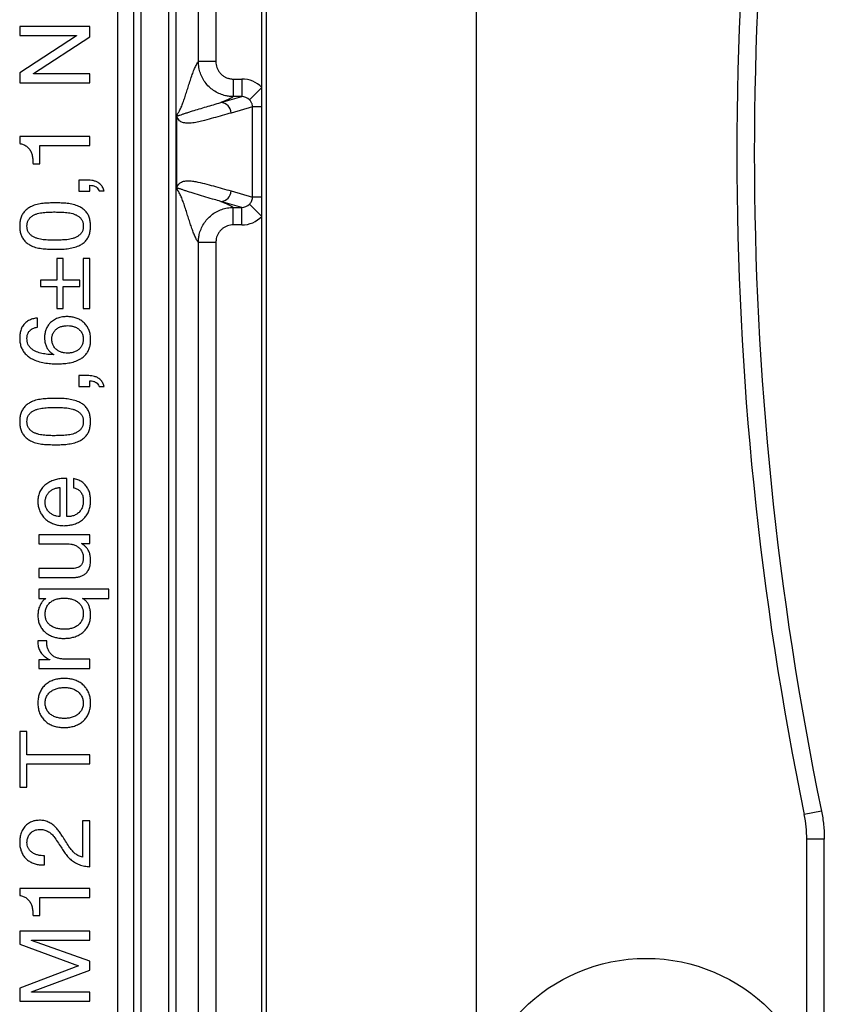
# Model space of a CAD drawing. Units: millimetres. Extents: x 17 to 411, y 7 to 290.
# Drawn here: x 228 to 251, y 65 to 93 of the extents above; entities that cross this region are included whole.
import ezdxf

# ---------------------------------------------------------------- set-up
doc = ezdxf.new("R2010")
doc.units = ezdxf.units.MM
doc.linetypes.add('SLD-Solid', pattern=[0])

msp = doc.modelspace()

# ---------------------------------------------------------------- linework, layer by layer
at = {"color": 7, "linetype": 'SLD-Solid', "lineweight": 25}
for p, q in [((234.662, 90.705), (234.662, 135.816)), ((234.795, 48.485), (234.795, 129.173)), ((230.539, 55.508), (230.539, 122.224)), ((230.998, 55.586), (230.998, 122.147)), ((231.198, 122.147), (231.198, 55.586)), ((232.005, 55.586), (232.005, 122.147)), ((232.205, 122.147), (232.205, 55.586)), ((232.845, 91.447), (232.845, 122.147)), ((233.344, 122.147), (233.344, 91.447)), ((240.794, 62.065), (240.794, 115.594)), ((229.739, 92.451), (227.739, 92.451)), ((227.739, 92.451), (227.739, 92.191)), ((229.739, 92.152), (229.739, 92.451)), ((227.739, 92.191), (229.361, 92.191)), ((229.361, 92.185), (227.739, 91.131)), ((228.134, 91.106), (229.739, 92.152)), ((229.361, 92.191), (229.361, 92.185)), ((233.344, 91.447), (232.845, 91.447)), ((227.739, 91.131), (227.739, 90.84)), ((228.134, 91.1), (228.134, 91.106)), ((229.739, 91.1), (228.134, 91.1)), ((229.739, 90.84), (229.739, 91.1)), ((233.843, 90.949), (233.843, 90.449)), ((233.843, 90.949), (234.083, 90.949)), ((234.083, 90.949), (234.083, 90.449)), ((227.739, 90.84), (229.739, 90.84)), ((234.662, 90.705), (234.305, 90.359)), ((234.662, 90.154), (234.662, 90.705)), ((233.483, 90.279), (234.083, 90.449)), ((234.083, 90.449), (233.843, 90.449)), ((234.396, 90.154), (233.781, 89.979)), ((234.396, 87.579), (234.396, 90.154)), ((234.662, 90.154), (234.396, 90.154)), ((234.662, 87.579), (234.662, 90.154)), ((232.233, 87.824), (232.233, 89.908)), ((227.739, 89.308), (227.739, 89.109)), ((229.739, 89.308), (227.739, 89.308)), ((229.739, 89.048), (229.739, 89.308)), ((228.311, 88.532), (228.311, 89.048)), ((228.311, 89.048), (229.739, 89.048)), ((228.12, 88.532), (228.311, 88.532)), ((229.711, 88.061), (229.428, 88.061)), ((229.428, 88.061), (229.428, 87.75)), ((229.739, 87.75), (229.739, 87.915)), ((229.428, 87.75), (229.739, 87.75)), ((230.011, 87.753), (230.152, 87.753)), ((233.781, 87.754), (234.396, 87.579)), ((234.662, 87.579), (234.396, 87.579)), ((234.662, 87.028), (234.662, 87.579)), ((234.083, 87.283), (233.483, 87.454)), ((233.843, 87.283), (234.083, 87.283)), ((233.843, 86.783), (233.843, 87.283)), ((234.083, 86.783), (234.083, 87.283)), ((234.662, 87.028), (234.305, 87.373)), ((234.662, 41.916), (234.662, 87.028)), ((234.083, 86.783), (233.843, 86.783)), ((232.845, 55.586), (232.845, 86.285)), ((233.344, 86.285), (232.845, 86.285)), ((233.344, 86.285), (233.344, 55.586)), ((228.986, 85.827), (228.804, 85.827)), ((228.804, 85.827), (228.804, 85.204)), ((228.986, 85.204), (228.986, 85.827)), ((229.739, 85.827), (229.557, 85.827)), ((229.557, 85.827), (229.557, 84.399)), ((229.739, 84.399), (229.739, 85.827)), ((228.804, 85.204), (228.337, 85.204)), ((228.337, 85.204), (228.337, 85.022)), ((228.337, 85.022), (228.804, 85.022)), ((228.804, 85.022), (228.804, 84.399)), ((229.454, 85.204), (228.986, 85.204)), ((228.986, 84.399), (228.986, 85.022)), ((228.986, 85.022), (229.454, 85.022)), ((229.454, 85.022), (229.454, 85.204)), ((228.804, 84.399), (228.986, 84.399)), ((229.557, 84.399), (229.739, 84.399)), ((228.248, 83.863), (228.248, 84.123)), ((228.712, 83.08), (228.706, 83.074)), ((229.711, 82.477), (229.428, 82.477)), ((229.428, 82.477), (229.428, 82.165)), ((229.428, 82.165), (229.739, 82.165)), ((229.739, 82.165), (229.739, 82.331)), ((230.011, 82.168), (230.152, 82.168)), ((229.09, 78.451), (229.09, 79.542)), ((229.275, 79.536), (229.275, 79.276)), ((228.882, 79.282), (228.882, 78.451)), ((228.285, 77.931), (228.285, 77.671)), ((229.739, 77.931), (228.285, 77.931)), ((229.739, 77.686), (229.739, 77.931)), ((228.285, 77.671), (229.103, 77.671)), ((229.502, 77.68), (229.502, 77.686)), ((229.502, 77.686), (229.739, 77.686)), ((229.266, 76.97), (228.285, 76.97)), ((228.285, 76.97), (228.285, 76.71)), ((228.285, 76.71), (229.236, 76.71)), ((228.285, 76.373), (228.285, 76.113)), ((230.285, 76.373), (228.285, 76.373)), ((230.285, 76.113), (230.285, 76.373)), ((228.285, 76.113), (228.484, 76.113)), ((228.484, 76.113), (228.484, 76.107)), ((229.537, 76.107), (229.537, 76.113)), ((229.537, 76.113), (230.285, 76.113)), ((228.511, 74.898), (228.259, 74.898)), ((228.597, 74.359), (228.285, 74.359)), ((228.285, 74.359), (228.285, 74.113)), ((228.597, 74.364), (228.597, 74.359)), ((229.739, 74.373), (229.096, 74.373)), ((229.739, 74.113), (229.739, 74.373)), ((228.285, 74.113), (229.739, 74.113)), ((227.947, 72.313), (227.739, 72.313)), ((227.739, 72.313), (227.739, 70.718)), ((227.947, 71.645), (227.947, 72.313)), ((229.739, 71.645), (227.947, 71.645)), ((229.739, 71.386), (229.739, 71.645)), ((227.947, 70.718), (227.947, 71.386)), ((227.947, 71.386), (229.739, 71.386)), ((227.739, 70.718), (227.947, 70.718)), ((250.648, 70.04), (250.158, 69.939)), ((229.739, 69.756), (229.531, 69.756)), ((229.531, 69.756), (229.531, 68.724)), ((229.739, 68.447), (229.739, 69.756)), ((250.23, 62.809), (250.23, 69.232)), ((250.73, 62.809), (250.73, 69.232)), ((228.447, 68.503), (228.447, 68.762)), ((227.739, 67.827), (227.739, 67.629)), ((229.739, 67.827), (227.739, 67.827)), ((229.739, 67.568), (229.739, 67.827)), ((228.311, 67.051), (228.311, 67.568)), ((228.311, 67.568), (229.739, 67.568)), ((228.12, 67.051), (228.311, 67.051)), ((229.739, 66.607), (227.739, 66.607)), ((227.739, 66.607), (227.739, 66.235)), ((229.739, 66.347), (229.739, 66.607)), ((227.739, 66.235), (229.42, 65.618)), ((228.075, 66.342), (228.075, 66.347)), ((228.075, 66.347), (229.739, 66.347)), ((229.739, 65.749), (228.075, 66.342)), ((229.42, 65.618), (227.739, 64.978)), ((229.739, 65.49), (229.739, 65.749)), ((228.075, 64.872), (229.739, 65.49)), ((227.739, 64.978), (227.739, 64.607)), ((228.075, 64.866), (228.075, 64.872)), ((229.739, 64.866), (228.075, 64.866)), ((229.739, 64.607), (229.739, 64.866)), ((227.739, 64.607), (229.739, 64.607))]:
    msp.add_line(p, q, dxfattribs=at)
at = {"color": 8, "linetype": 'SLD-Solid', "lineweight": 25}
msp.add_line((250.73, 69.232), (250.23, 69.232), dxfattribs=at)
at = {"color": 7, "linetype": 'SLD-Solid', "lineweight": 25}
msp.add_circle((245.639, 60.829), 5, dxfattribs=at)
for centre, radius, start, end in [((341.739, 88.829), 93.509, 168.3454, 191.6546), ((341.739, 88.829), 93.009, 168.34551, 191.65471), ((233.48, 89.978), 0.3, 0.0887, 89.5175), ((233.48, 87.754), 0.3, 270.4825, 359.9113)]:
    msp.add_arc(centre, radius, start, end, dxfattribs=at)
for centre, major_axis, ratio, start_param, end_param in [((234.08, 90.149), (-0.776, -0.221), 0.99195, 3.630443, 4.433165), ((234.08, 90.149), (0.299, 0.085), 0.966132, 0.488851, 1.291572), ((234.08, 87.584), (0.299, -0.085), 0.966132, 4.991613, 5.794334), ((234.08, 87.584), (0.776, -0.221), 0.99195, 4.991613, 5.794334)]:
    msp.add_ellipse(centre, major_axis=major_axis, ratio=ratio, start_param=start_param, end_param=end_param, dxfattribs=at)
for points, knots in [([(232.234, 89.938), (232.25, 89.958), (232.283, 89.997), (232.331, 90.092), (232.38, 90.207), (232.429, 90.341), (232.478, 90.486), (232.527, 90.639), (232.577, 90.798), (232.63, 90.96), (232.683, 91.116), (232.737, 91.254), (232.791, 91.371), (232.827, 91.422), (232.845, 91.447)], [0, 0, 0, 0, 0.079883, 0.1598, 0.239767, 0.319785, 0.399849, 0.479941, 0.560041, 0.648137, 0.736191, 0.824186, 0.912118, 1, 1, 1, 1]), ([(233.843, 90.449), (233.843, 90.449), (233.806, 90.449), (233.732, 90.454), (233.605, 90.475), (233.462, 90.52), (233.313, 90.596), (233.177, 90.698), (233.061, 90.82), (232.966, 90.961), (232.897, 91.114), (232.855, 91.278), (232.845, 91.39), (232.845, 91.447), (232.845, 91.447)], [0, 0, 0, 0, 0.000038, 0.070107, 0.141039, 0.246798, 0.355615, 0.461433, 0.570316, 0.676222, 0.785199, 0.891048, 0.999962, 1, 1, 1, 1]), ([(233.344, 91.447), (233.346, 91.419), (233.349, 91.363), (233.37, 91.281), (233.405, 91.205), (233.452, 91.134), (233.51, 91.073), (233.577, 91.023), (233.652, 90.985), (233.741, 90.955), (233.806, 90.951), (233.843, 90.949)], [0, 0, 0, 0, 0.1074452, 0.2148895, 0.3223399, 0.4297899, 0.5371393, 0.6444888, 0.7517951, 0.8591021, 1, 1, 1, 1]), ([(233.843, 90.449), (233.82, 90.433), (233.776, 90.402), (233.684, 90.357), (233.586, 90.316), (233.517, 90.291), (233.483, 90.279)], [0, 0, 0, 0, 0.279802, 0.559739, 0.779814, 1, 1, 1, 1]), ([(234.396, 90.154), (234.396, 90.158), (234.396, 90.183), (234.39, 90.218), (234.37, 90.273), (234.344, 90.317), (234.314, 90.35), (234.305, 90.359)], [0, 0, 0, 0, 0.0525885, 0.3152298, 0.434916, 0.8355194, 1, 1, 1, 1]), ([(232.234, 89.938), (232.234, 89.938), (232.234, 89.938), (232.234, 89.937), (232.234, 89.936), (232.234, 89.935), (232.234, 89.932), (232.236, 89.926), (232.242, 89.916), (232.258, 89.91), (232.284, 89.911), (232.327, 89.923), (232.388, 89.944), (232.473, 89.973), (232.57, 90.005), (232.701, 90.047), (232.869, 90.097), (233.14, 90.177), (233.347, 90.238), (233.483, 90.279), (233.483, 90.279)], [0, 0, 0, 0, 0.0000047, 0.0000648, 0.0001245, 0.0002335, 0.0005399, 0.0018513, 0.0070506, 0.0278014, 0.0692746, 0.1107615, 0.1937008, 0.2766536, 0.3596385, 0.4426309, 0.5819666, 0.7213077, 0.9999953, 1, 1, 1, 1]), ([(233.781, 89.979), (233.696, 89.955), (233.444, 89.884), (233.135, 89.799), (232.854, 89.727), (232.686, 89.693), (232.552, 89.685), (232.454, 89.693), (232.398, 89.709), (232.348, 89.728), (232.306, 89.755), (232.275, 89.794), (232.253, 89.832), (232.244, 89.857), (232.237, 89.881), (232.234, 89.9), (232.233, 89.907), (232.233, 89.908)], [0, 0, 0, 0, 0.162974, 0.488922, 0.59759, 0.706256, 0.814909, 0.855661, 0.896411, 0.923656, 0.950897, 0.978084, 0.985473, 0.992847, 0.997647, 0.999547, 1, 1, 1, 1]), ([(232.233, 89.908), (232.233, 89.914), (232.233, 89.923), (232.233, 89.932), (232.233, 89.936), (232.234, 89.937), (232.234, 89.938)], [0, 0, 0, 0, 0.51018, 0.778469, 0.897094, 1, 1, 1, 1]), ([(227.739, 89.109), (227.774, 89.102), (227.844, 89.086), (227.939, 89.033), (228.016, 88.958), (228.07, 88.862), (228.102, 88.756), (228.117, 88.644), (228.119, 88.569), (228.12, 88.532)], [0, 0, 0, 0, 0.140029, 0.279867, 0.419746, 0.559642, 0.706297, 0.853138, 1, 1, 1, 1]), ([(230.152, 87.753), (230.14, 87.787), (230.116, 87.856), (230.051, 87.945), (229.967, 88.004), (229.881, 88.039), (229.797, 88.058), (229.74, 88.06), (229.711, 88.061)], [0, 0, 0, 0, 0.186654, 0.373022, 0.559397, 0.706208, 0.85312, 1, 1, 1, 1]), ([(232.233, 87.824), (232.233, 87.826), (232.234, 87.833), (232.237, 87.851), (232.244, 87.876), (232.253, 87.9), (232.271, 87.933), (232.296, 87.963), (232.338, 87.997), (232.39, 88.023), (232.454, 88.039), (232.538, 88.047), (232.643, 88.042), (232.812, 88.014), (233.107, 87.943), (233.444, 87.848), (233.696, 87.777), (233.781, 87.754)], [0, 0, 0, 0, 0.0004534, 0.0023531, 0.0071528, 0.0145006, 0.0219143, 0.0422546, 0.0626103, 0.1035751, 0.1443183, 0.1850791, 0.266559, 0.3480424, 0.5110689, 0.837023, 1, 1, 1, 1]), ([(229.739, 87.915), (229.771, 87.914), (229.834, 87.91), (229.917, 87.876), (229.981, 87.821), (230.001, 87.776), (230.011, 87.753)], [0, 0, 0, 0, 0.279916, 0.559973, 0.780007, 1, 1, 1, 1]), ([(232.234, 87.794), (232.234, 87.795), (232.233, 87.797), (232.233, 87.802), (232.233, 87.812), (232.233, 87.82), (232.233, 87.824)], [0, 0, 0, 0, 0.102819, 0.278189, 0.640443, 1, 1, 1, 1]), ([(233.483, 87.454), (233.483, 87.454), (233.467, 87.458), (233.39, 87.482), (233.229, 87.529), (232.997, 87.597), (232.753, 87.67), (232.569, 87.727), (232.443, 87.769), (232.362, 87.798), (232.309, 87.816), (232.276, 87.822), (232.262, 87.822), (232.252, 87.82), (232.246, 87.818), (232.242, 87.815), (232.239, 87.812), (232.237, 87.809), (232.236, 87.807), (232.235, 87.805), (232.235, 87.803), (232.234, 87.802), (232.234, 87.8), (232.234, 87.799), (232.234, 87.798), (232.234, 87.797), (232.234, 87.796), (232.234, 87.795), (232.234, 87.795), (232.234, 87.794), (232.234, 87.794)], [0, 0, 0, 0, 0.0000047, 0.0318107, 0.1590345, 0.328677, 0.4983185, 0.6679507, 0.7508505, 0.8337498, 0.9166979, 0.9442838, 0.9626941, 0.9749867, 0.9831998, 0.9886917, 0.9923678, 0.9948318, 0.9964864, 0.9976003, 0.9983528, 0.9988637, 0.9992131, 0.9994546, 0.9996863, 0.9998105, 0.999897, 0.9999593, 0.9999953, 1, 1, 1, 1]), ([(232.845, 86.285), (232.828, 86.308), (232.796, 86.354), (232.747, 86.456), (232.698, 86.577), (232.649, 86.715), (232.6, 86.863), (232.551, 87.017), (232.501, 87.176), (232.449, 87.335), (232.395, 87.487), (232.341, 87.62), (232.287, 87.729), (232.251, 87.773), (232.234, 87.794)], [0, 0, 0, 0, 0.079891, 0.159822, 0.239805, 0.319838, 0.399913, 0.480009, 0.560108, 0.648195, 0.736234, 0.824211, 0.912127, 1, 1, 1, 1]), ([(234.305, 87.373), (234.311, 87.38), (234.329, 87.399), (234.354, 87.434), (234.378, 87.48), (234.394, 87.529), (234.396, 87.564), (234.396, 87.579)], [0, 0, 0, 0, 0.113322, 0.337333, 0.561882, 0.818698, 1, 1, 1, 1]), ([(228.753, 87.412), (228.696, 87.411), (228.58, 87.409), (228.407, 87.399), (228.235, 87.373), (228.088, 87.322), (227.97, 87.255), (227.884, 87.178), (227.811, 87.087), (227.766, 86.979), (227.743, 86.865), (227.74, 86.788), (227.739, 86.749)], [0, 0, 0, 0, 0.125098, 0.250197, 0.375202, 0.500161, 0.583485, 0.66682, 0.750113, 0.833317, 0.916638, 1, 1, 1, 1]), ([(229.765, 86.749), (229.764, 86.788), (229.761, 86.865), (229.737, 86.979), (229.691, 87.085), (229.624, 87.18), (229.536, 87.256), (229.418, 87.322), (229.27, 87.369), (229.1, 87.4), (228.927, 87.41), (228.811, 87.411), (228.753, 87.412)], [0, 0, 0, 0, 0.083353, 0.166674, 0.249982, 0.333235, 0.416535, 0.499825, 0.624783, 0.749825, 0.874908, 1, 1, 1, 1]), ([(232.845, 86.285), (232.845, 86.285), (232.845, 86.322), (232.849, 86.396), (232.87, 86.524), (232.916, 86.666), (232.993, 86.817), (233.094, 86.951), (233.216, 87.068), (233.357, 87.162), (233.511, 87.231), (233.674, 87.273), (233.786, 87.283), (233.843, 87.283), (233.843, 87.283)], [0, 0, 0, 0, 0.0000383, 0.0705409, 0.1410435, 0.248331, 0.3556184, 0.4629684, 0.5703184, 0.6777593, 0.7852002, 0.8925808, 0.9999617, 1, 1, 1, 1]), ([(233.483, 87.454), (233.526, 87.438), (233.613, 87.406), (233.714, 87.362), (233.792, 87.321), (233.826, 87.296), (233.843, 87.283)], [0, 0, 0, 0, 0.280217, 0.560252, 0.780164, 1, 1, 1, 1]), ([(227.947, 86.749), (227.948, 86.778), (227.951, 86.834), (227.98, 86.914), (228.03, 86.983), (228.094, 87.039), (228.168, 87.08), (228.276, 87.114), (228.414, 87.14), (228.582, 87.152), (228.695, 87.152), (228.751, 87.152)], [0, 0, 0, 0, 0.083309, 0.166516, 0.249792, 0.333072, 0.416375, 0.499719, 0.666454, 0.83319, 1, 1, 1, 1]), ([(228.751, 87.152), (228.807, 87.151), (228.92, 87.149), (229.089, 87.142), (229.228, 87.115), (229.334, 87.078), (229.409, 87.036), (229.475, 86.984), (229.526, 86.915), (229.554, 86.834), (229.556, 86.778), (229.557, 86.749)], [0, 0, 0, 0, 0.166826, 0.33362, 0.500322, 0.583713, 0.667066, 0.750433, 0.833531, 0.916694, 1, 1, 1, 1]), ([(227.739, 86.749), (227.74, 86.711), (227.743, 86.634), (227.766, 86.52), (227.811, 86.412), (227.883, 86.321), (227.97, 86.243), (228.088, 86.176), (228.235, 86.126), (228.407, 86.1), (228.58, 86.09), (228.696, 86.088), (228.753, 86.087)], [0, 0, 0, 0, 0.08336, 0.166685, 0.249895, 0.333185, 0.4165, 0.49985, 0.624809, 0.74981, 0.874905, 1, 1, 1, 1]), ([(228.751, 86.347), (228.695, 86.347), (228.582, 86.346), (228.414, 86.358), (228.275, 86.385), (228.168, 86.419), (228.094, 86.46), (228.03, 86.516), (227.98, 86.584), (227.951, 86.665), (227.948, 86.721), (227.947, 86.749)], [0, 0, 0, 0, 0.166811, 0.333573, 0.500326, 0.583643, 0.666941, 0.750211, 0.833468, 0.916689, 1, 1, 1, 1]), ([(229.557, 86.749), (229.556, 86.721), (229.554, 86.665), (229.526, 86.584), (229.475, 86.515), (229.408, 86.463), (229.335, 86.421), (229.228, 86.384), (229.089, 86.357), (228.92, 86.35), (228.807, 86.348), (228.751, 86.347)], [0, 0, 0, 0, 0.083306, 0.166469, 0.249567, 0.332926, 0.416296, 0.499684, 0.666383, 0.833173, 1, 1, 1, 1]), ([(228.753, 86.087), (228.811, 86.088), (228.927, 86.089), (229.1, 86.099), (229.27, 86.13), (229.418, 86.177), (229.536, 86.243), (229.624, 86.319), (229.691, 86.414), (229.737, 86.52), (229.761, 86.634), (229.764, 86.711), (229.765, 86.749)], [0, 0, 0, 0, 0.125098, 0.250177, 0.37522, 0.500181, 0.583479, 0.666751, 0.750011, 0.833319, 0.916644, 1, 1, 1, 1]), ([(233.843, 86.783), (233.815, 86.782), (233.759, 86.779), (233.677, 86.757), (233.6, 86.723), (233.53, 86.676), (233.469, 86.618), (233.418, 86.551), (233.38, 86.476), (233.351, 86.387), (233.347, 86.322), (233.344, 86.285)], [0, 0, 0, 0, 0.107445, 0.21489, 0.32234, 0.42979, 0.537139, 0.644489, 0.751795, 0.859102, 1, 1, 1, 1]), ([(228.248, 84.123), (228.208, 84.118), (228.129, 84.107), (228.016, 84.067), (227.915, 84.002), (227.832, 83.912), (227.775, 83.802), (227.744, 83.68), (227.741, 83.597), (227.739, 83.555)], [0, 0, 0, 0, 0.14013, 0.280154, 0.420038, 0.559941, 0.706516, 0.853215, 1, 1, 1, 1]), ([(229.096, 84.165), (229.05, 84.163), (228.958, 84.159), (228.823, 84.122), (228.699, 84.06), (228.598, 83.978), (228.527, 83.882), (228.481, 83.782), (228.454, 83.676), (228.452, 83.603), (228.45, 83.567)], [0, 0, 0, 0, 0.140043, 0.280043, 0.419988, 0.559871, 0.669878, 0.779894, 0.889919, 1, 1, 1, 1]), ([(229.765, 83.499), (229.764, 83.539), (229.762, 83.619), (229.738, 83.736), (229.69, 83.846), (229.624, 83.945), (229.537, 84.027), (229.437, 84.091), (229.328, 84.133), (229.213, 84.159), (229.135, 84.163), (229.096, 84.165)], [0, 0, 0, 0, 0.112067, 0.224103, 0.336076, 0.448059, 0.559999, 0.669977, 0.779952, 0.889994, 1, 1, 1, 1]), ([(227.947, 83.54), (227.949, 83.571), (227.952, 83.632), (227.988, 83.717), (228.044, 83.782), (228.11, 83.825), (228.177, 83.852), (228.224, 83.859), (228.248, 83.863)], [0, 0, 0, 0, 0.186681, 0.372993, 0.559345, 0.706189, 0.853101, 1, 1, 1, 1]), ([(228.658, 83.518), (228.66, 83.549), (228.663, 83.612), (228.697, 83.702), (228.753, 83.779), (228.828, 83.84), (228.917, 83.88), (229.014, 83.901), (229.08, 83.904), (229.113, 83.905)], [0, 0, 0, 0, 0.1400391, 0.2799144, 0.4198206, 0.5597104, 0.7063433, 0.8531588, 1, 1, 1, 1]), ([(229.113, 83.905), (229.144, 83.904), (229.206, 83.901), (229.296, 83.878), (229.38, 83.839), (229.457, 83.783), (229.515, 83.706), (229.552, 83.615), (229.555, 83.55), (229.557, 83.518)], [0, 0, 0, 0, 0.140148, 0.280256, 0.420291, 0.560323, 0.706845, 0.853363, 1, 1, 1, 1]), ([(227.739, 83.555), (227.741, 83.514), (227.744, 83.433), (227.77, 83.312), (227.822, 83.2), (227.897, 83.102), (227.987, 83.019), (228.109, 82.943), (228.261, 82.881), (228.441, 82.841), (228.623, 82.819), (228.746, 82.816), (228.807, 82.814)], [0, 0, 0, 0, 0.083337, 0.166626, 0.249851, 0.333195, 0.416513, 0.49986, 0.624826, 0.749857, 0.874934, 1, 1, 1, 1]), ([(228.706, 83.074), (228.651, 83.077), (228.54, 83.083), (228.375, 83.106), (228.242, 83.147), (228.142, 83.196), (228.075, 83.245), (228.016, 83.304), (227.973, 83.376), (227.951, 83.457), (227.948, 83.513), (227.947, 83.54)], [0, 0, 0, 0, 0.166757, 0.33347, 0.500069, 0.583408, 0.666754, 0.750067, 0.833338, 0.91664, 1, 1, 1, 1]), ([(228.45, 83.567), (228.452, 83.531), (228.454, 83.459), (228.48, 83.353), (228.521, 83.26), (228.578, 83.185), (228.64, 83.126), (228.688, 83.095), (228.712, 83.08)], [0, 0, 0, 0, 0.186711, 0.373332, 0.559897, 0.706525, 0.853281, 1, 1, 1, 1]), ([(229.111, 83.119), (229.079, 83.12), (229.016, 83.123), (228.923, 83.145), (228.835, 83.184), (228.759, 83.245), (228.7, 83.324), (228.663, 83.418), (228.66, 83.484), (228.658, 83.518)], [0, 0, 0, 0, 0.1401601, 0.2802655, 0.4203264, 0.560247, 0.7068116, 0.8533327, 1, 1, 1, 1]), ([(228.807, 82.814), (228.863, 82.816), (228.974, 82.819), (229.141, 82.836), (229.305, 82.872), (229.444, 82.931), (229.552, 83.003), (229.632, 83.083), (229.698, 83.173), (229.74, 83.278), (229.762, 83.388), (229.764, 83.462), (229.765, 83.499)], [0, 0, 0, 0, 0.12507, 0.250139, 0.375119, 0.500055, 0.583414, 0.66674, 0.750045, 0.833318, 0.916638, 1, 1, 1, 1]), ([(229.557, 83.518), (229.556, 83.486), (229.552, 83.423), (229.52, 83.334), (229.466, 83.256), (229.393, 83.193), (229.305, 83.15), (229.209, 83.124), (229.143, 83.121), (229.111, 83.119)], [0, 0, 0, 0, 0.140006, 0.279917, 0.419856, 0.559781, 0.706459, 0.853222, 1, 1, 1, 1]), ([(230.152, 82.168), (230.14, 82.203), (230.116, 82.271), (230.051, 82.361), (229.967, 82.42), (229.881, 82.455), (229.797, 82.474), (229.74, 82.476), (229.711, 82.477)], [0, 0, 0, 0, 0.186654, 0.373022, 0.559397, 0.706208, 0.85312, 1, 1, 1, 1]), ([(229.739, 82.331), (229.771, 82.329), (229.834, 82.325), (229.917, 82.291), (229.981, 82.237), (230.001, 82.191), (230.011, 82.168)], [0, 0, 0, 0, 0.279916, 0.559973, 0.780007, 1, 1, 1, 1]), ([(228.753, 81.827), (228.696, 81.826), (228.58, 81.825), (228.407, 81.814), (228.235, 81.788), (228.088, 81.738), (227.97, 81.671), (227.884, 81.593), (227.811, 81.502), (227.766, 81.395), (227.743, 81.281), (227.74, 81.204), (227.739, 81.165)], [0, 0, 0, 0, 0.125098, 0.250197, 0.375202, 0.500161, 0.583485, 0.66682, 0.750113, 0.833317, 0.916638, 1, 1, 1, 1]), ([(229.765, 81.165), (229.764, 81.203), (229.761, 81.28), (229.737, 81.394), (229.691, 81.5), (229.624, 81.595), (229.536, 81.671), (229.418, 81.737), (229.27, 81.784), (229.1, 81.815), (228.927, 81.826), (228.811, 81.827), (228.753, 81.827)], [0, 0, 0, 0, 0.083353, 0.166674, 0.249982, 0.333235, 0.416535, 0.499825, 0.624783, 0.749825, 0.874908, 1, 1, 1, 1]), ([(227.947, 81.165), (227.948, 81.193), (227.951, 81.249), (227.98, 81.33), (228.03, 81.399), (228.094, 81.454), (228.168, 81.495), (228.276, 81.529), (228.414, 81.556), (228.582, 81.568), (228.695, 81.568), (228.751, 81.568)], [0, 0, 0, 0, 0.083309, 0.166516, 0.249792, 0.333072, 0.416375, 0.499719, 0.666454, 0.83319, 1, 1, 1, 1]), ([(228.751, 81.568), (228.807, 81.567), (228.92, 81.565), (229.089, 81.558), (229.228, 81.53), (229.334, 81.493), (229.409, 81.452), (229.475, 81.399), (229.526, 81.331), (229.554, 81.249), (229.556, 81.193), (229.557, 81.165)], [0, 0, 0, 0, 0.166826, 0.33362, 0.500322, 0.583713, 0.667066, 0.750433, 0.833531, 0.916694, 1, 1, 1, 1]), ([(227.739, 81.165), (227.74, 81.126), (227.743, 81.049), (227.766, 80.935), (227.811, 80.828), (227.883, 80.736), (227.97, 80.659), (228.088, 80.592), (228.235, 80.542), (228.407, 80.516), (228.58, 80.506), (228.696, 80.504), (228.753, 80.503)], [0, 0, 0, 0, 0.08336, 0.166685, 0.249895, 0.333185, 0.4165, 0.49985, 0.624809, 0.74981, 0.874905, 1, 1, 1, 1]), ([(228.751, 80.762), (228.695, 80.762), (228.582, 80.762), (228.414, 80.774), (228.275, 80.8), (228.168, 80.835), (228.094, 80.875), (228.03, 80.931), (227.98, 81), (227.951, 81.081), (227.948, 81.137), (227.947, 81.165)], [0, 0, 0, 0, 0.166811, 0.333573, 0.500326, 0.583643, 0.666941, 0.750211, 0.833468, 0.916689, 1, 1, 1, 1]), ([(229.557, 81.165), (229.556, 81.137), (229.554, 81.08), (229.526, 80.999), (229.475, 80.931), (229.408, 80.878), (229.335, 80.836), (229.228, 80.799), (229.089, 80.772), (228.92, 80.765), (228.807, 80.763), (228.751, 80.762)], [0, 0, 0, 0, 0.083306, 0.166469, 0.249567, 0.332926, 0.416296, 0.499684, 0.666383, 0.833173, 1, 1, 1, 1]), ([(228.753, 80.503), (228.811, 80.503), (228.927, 80.505), (229.1, 80.515), (229.27, 80.546), (229.418, 80.593), (229.536, 80.658), (229.624, 80.735), (229.691, 80.829), (229.737, 80.936), (229.761, 81.05), (229.764, 81.126), (229.765, 81.165)], [0, 0, 0, 0, 0.125098, 0.250177, 0.37522, 0.500181, 0.583479, 0.666751, 0.750011, 0.833319, 0.916644, 1, 1, 1, 1]), ([(229.09, 79.542), (229.045, 79.542), (228.955, 79.542), (228.822, 79.522), (228.691, 79.487), (228.568, 79.43), (228.458, 79.353), (228.368, 79.254), (228.299, 79.14), (228.264, 79.011), (228.261, 78.923), (228.259, 78.879)], [0, 0, 0, 0, 0.11206, 0.224142, 0.33618, 0.448213, 0.560203, 0.670216, 0.780114, 0.889999, 1, 1, 1, 1]), ([(229.765, 78.902), (229.764, 78.943), (229.761, 79.025), (229.734, 79.146), (229.685, 79.259), (229.612, 79.362), (229.516, 79.445), (229.4, 79.505), (229.317, 79.526), (229.275, 79.536)], [0, 0, 0, 0, 0.140115, 0.280152, 0.420136, 0.560087, 0.706643, 0.853268, 1, 1, 1, 1]), ([(228.466, 78.865), (228.468, 78.895), (228.472, 78.956), (228.503, 79.043), (228.55, 79.121), (228.616, 79.188), (228.697, 79.237), (228.787, 79.271), (228.85, 79.278), (228.882, 79.282)], [0, 0, 0, 0, 0.1400019, 0.2799653, 0.4199657, 0.559937, 0.7065658, 0.8532852, 1, 1, 1, 1]), ([(229.275, 79.276), (229.306, 79.268), (229.368, 79.251), (229.45, 79.198), (229.513, 79.117), (229.552, 79.014), (229.556, 78.939), (229.557, 78.901)], [0, 0, 0, 0, 0.186814, 0.373266, 0.559778, 0.779722, 1, 1, 1, 1]), ([(228.259, 78.879), (228.261, 78.836), (228.264, 78.751), (228.3, 78.628), (228.357, 78.513), (228.436, 78.412), (228.533, 78.329), (228.642, 78.266), (228.76, 78.221), (228.883, 78.195), (228.966, 78.192), (229.008, 78.191)], [0, 0, 0, 0, 0.112014, 0.223978, 0.335932, 0.447915, 0.559903, 0.669896, 0.779917, 0.88995, 1, 1, 1, 1]), ([(228.882, 78.451), (228.852, 78.454), (228.791, 78.461), (228.705, 78.491), (228.625, 78.536), (228.556, 78.599), (228.504, 78.678), (228.471, 78.769), (228.468, 78.833), (228.466, 78.865)], [0, 0, 0, 0, 0.1401044, 0.2801741, 0.4201887, 0.5601235, 0.7067423, 0.8533103, 1, 1, 1, 1]), ([(229.008, 78.191), (229.052, 78.194), (229.139, 78.199), (229.268, 78.225), (229.393, 78.268), (229.507, 78.333), (229.605, 78.421), (229.68, 78.528), (229.733, 78.646), (229.761, 78.773), (229.764, 78.859), (229.765, 78.902)], [0, 0, 0, 0, 0.112057, 0.22411, 0.336124, 0.448079, 0.560022, 0.669982, 0.779954, 0.889954, 1, 1, 1, 1]), ([(229.557, 78.901), (229.556, 78.867), (229.553, 78.798), (229.524, 78.698), (229.472, 78.608), (229.397, 78.533), (229.303, 78.481), (229.198, 78.453), (229.126, 78.451), (229.09, 78.451)], [0, 0, 0, 0, 0.140132, 0.280116, 0.420087, 0.559968, 0.706516, 0.853217, 1, 1, 1, 1]), ([(229.103, 77.671), (229.136, 77.67), (229.201, 77.668), (229.296, 77.645), (229.386, 77.604), (229.464, 77.541), (229.521, 77.456), (229.553, 77.358), (229.556, 77.29), (229.557, 77.255)], [0, 0, 0, 0, 0.1401458, 0.2802336, 0.4202325, 0.5601788, 0.7066779, 0.8532557, 1, 1, 1, 1]), ([(229.765, 77.209), (229.764, 77.245), (229.761, 77.315), (229.735, 77.419), (229.691, 77.508), (229.635, 77.58), (229.573, 77.637), (229.526, 77.666), (229.502, 77.68)], [0, 0, 0, 0, 0.186654, 0.373337, 0.559898, 0.706552, 0.853277, 1, 1, 1, 1]), ([(229.236, 76.71), (229.268, 76.711), (229.33, 76.713), (229.423, 76.726), (229.514, 76.751), (229.597, 76.796), (229.673, 76.867), (229.73, 76.967), (229.762, 77.086), (229.764, 77.168), (229.765, 77.209)], [0, 0, 0, 0, 0.112135, 0.224264, 0.336283, 0.44824, 0.560155, 0.706605, 0.853218, 1, 1, 1, 1]), ([(229.557, 77.255), (229.556, 77.227), (229.553, 77.169), (229.519, 77.088), (229.465, 77.028), (229.4, 76.991), (229.334, 76.973), (229.289, 76.971), (229.266, 76.97)], [0, 0, 0, 0, 0.186684, 0.372987, 0.559302, 0.706111, 0.853042, 1, 1, 1, 1]), ([(228.484, 76.107), (228.457, 76.088), (228.401, 76.048), (228.342, 75.964), (228.296, 75.866), (228.265, 75.756), (228.261, 75.676), (228.259, 75.636)], [0, 0, 0, 0, 0.186411, 0.373071, 0.559853, 0.779887, 1, 1, 1, 1]), ([(228.466, 75.665), (228.468, 75.702), (228.471, 75.778), (228.512, 75.885), (228.579, 75.976), (228.671, 76.047), (228.779, 76.092), (228.895, 76.117), (228.974, 76.12), (229.013, 76.122)], [0, 0, 0, 0, 0.140065, 0.279949, 0.419871, 0.559724, 0.70637, 0.853171, 1, 1, 1, 1]), ([(229.013, 76.122), (229.05, 76.12), (229.124, 76.117), (229.233, 76.095), (229.337, 76.055), (229.423, 75.997), (229.486, 75.926), (229.53, 75.85), (229.554, 75.765), (229.556, 75.707), (229.557, 75.678)], [0, 0, 0, 0, 0.14014, 0.280265, 0.420163, 0.560053, 0.670019, 0.779976, 0.889954, 1, 1, 1, 1]), ([(229.765, 75.642), (229.764, 75.676), (229.762, 75.744), (229.741, 75.844), (229.708, 75.934), (229.663, 76.009), (229.607, 76.068), (229.56, 76.094), (229.537, 76.107)], [0, 0, 0, 0, 0.186696, 0.373405, 0.560071, 0.706648, 0.853389, 1, 1, 1, 1]), ([(229.025, 75.23), (228.987, 75.231), (228.912, 75.234), (228.802, 75.253), (228.695, 75.29), (228.605, 75.344), (228.539, 75.414), (228.494, 75.491), (228.47, 75.576), (228.468, 75.635), (228.466, 75.665)], [0, 0, 0, 0, 0.140148, 0.280295, 0.420268, 0.560102, 0.670052, 0.779983, 0.889956, 1, 1, 1, 1]), ([(229.557, 75.678), (229.556, 75.642), (229.552, 75.568), (229.511, 75.465), (229.445, 75.376), (229.355, 75.308), (229.252, 75.262), (229.139, 75.235), (229.063, 75.232), (229.025, 75.23)], [0, 0, 0, 0, 0.140041, 0.279903, 0.419821, 0.559747, 0.706405, 0.853211, 1, 1, 1, 1]), ([(228.259, 75.636), (228.26, 75.594), (228.264, 75.51), (228.296, 75.386), (228.353, 75.273), (228.433, 75.173), (228.532, 75.094), (228.642, 75.035), (228.761, 74.997), (228.884, 74.974), (228.966, 74.971), (229.008, 74.97)], [0, 0, 0, 0, 0.112019, 0.224019, 0.335966, 0.447909, 0.559864, 0.669864, 0.779883, 0.889941, 1, 1, 1, 1]), ([(229.008, 74.97), (229.05, 74.972), (229.136, 74.974), (229.261, 74.999), (229.382, 75.04), (229.495, 75.102), (229.594, 75.182), (229.672, 75.282), (229.729, 75.394), (229.761, 75.516), (229.764, 75.6), (229.765, 75.642)], [0, 0, 0, 0, 0.1120664, 0.224119, 0.3361241, 0.4481136, 0.5600729, 0.6700285, 0.7799884, 0.8899902, 1, 1, 1, 1]), ([(228.259, 74.898), (228.259, 74.856), (228.261, 74.772), (228.292, 74.648), (228.362, 74.533), (228.467, 74.435), (228.554, 74.388), (228.597, 74.364)], [0, 0, 0, 0, 0.1868198, 0.3734469, 0.5599234, 0.7798239, 1, 1, 1, 1]), ([(229.096, 74.373), (229.062, 74.373), (228.995, 74.375), (228.894, 74.389), (228.795, 74.414), (228.703, 74.458), (228.624, 74.522), (228.567, 74.606), (228.532, 74.7), (228.514, 74.798), (228.512, 74.864), (228.511, 74.898)], [0, 0, 0, 0, 0.112095, 0.224182, 0.336206, 0.448171, 0.560028, 0.669911, 0.779867, 0.889919, 1, 1, 1, 1]), ([(229.013, 73.827), (228.97, 73.826), (228.883, 73.823), (228.755, 73.797), (228.632, 73.754), (228.519, 73.688), (228.422, 73.601), (228.347, 73.496), (228.294, 73.379), (228.263, 73.254), (228.26, 73.169), (228.259, 73.126)], [0, 0, 0, 0, 0.112059, 0.224096, 0.336089, 0.44806, 0.560015, 0.669988, 0.779965, 0.889966, 1, 1, 1, 1]), ([(229.765, 73.126), (229.764, 73.169), (229.76, 73.256), (229.729, 73.383), (229.674, 73.501), (229.596, 73.606), (229.499, 73.692), (229.387, 73.756), (229.266, 73.798), (229.141, 73.823), (229.056, 73.826), (229.013, 73.827)], [0, 0, 0, 0, 0.11203, 0.224022, 0.33599, 0.447949, 0.559928, 0.669908, 0.779908, 0.889942, 1, 1, 1, 1]), ([(228.466, 73.126), (228.469, 73.163), (228.474, 73.236), (228.519, 73.339), (228.588, 73.426), (228.679, 73.493), (228.784, 73.538), (228.898, 73.564), (228.975, 73.566), (229.013, 73.568)], [0, 0, 0, 0, 0.139931, 0.27983, 0.419717, 0.559677, 0.706377, 0.853161, 1, 1, 1, 1]), ([(229.013, 73.568), (229.05, 73.567), (229.123, 73.565), (229.231, 73.541), (229.334, 73.5), (229.427, 73.436), (229.5, 73.348), (229.548, 73.241), (229.554, 73.164), (229.557, 73.126)], [0, 0, 0, 0, 0.140187, 0.28033, 0.420417, 0.56039, 0.70691, 0.853478, 1, 1, 1, 1]), ([(228.259, 73.126), (228.26, 73.083), (228.263, 72.996), (228.294, 72.868), (228.35, 72.75), (228.428, 72.645), (228.526, 72.559), (228.638, 72.495), (228.759, 72.454), (228.885, 72.429), (228.971, 72.426), (229.013, 72.425)], [0, 0, 0, 0, 0.112036, 0.224036, 0.336003, 0.447965, 0.559897, 0.669887, 0.7799, 0.889952, 1, 1, 1, 1]), ([(229.013, 72.684), (228.976, 72.686), (228.903, 72.688), (228.794, 72.711), (228.692, 72.752), (228.598, 72.815), (228.524, 72.903), (228.475, 73.01), (228.469, 73.087), (228.466, 73.126)], [0, 0, 0, 0, 0.1401838, 0.2803143, 0.4203815, 0.5603559, 0.7069183, 0.8534258, 1, 1, 1, 1]), ([(229.013, 72.425), (229.056, 72.426), (229.143, 72.429), (229.271, 72.455), (229.394, 72.499), (229.506, 72.565), (229.602, 72.652), (229.677, 72.757), (229.731, 72.873), (229.761, 72.998), (229.764, 73.083), (229.765, 73.126)], [0, 0, 0, 0, 0.112042, 0.224083, 0.336086, 0.448061, 0.560016, 0.669986, 0.779956, 0.889963, 1, 1, 1, 1]), ([(229.557, 73.126), (229.555, 73.089), (229.549, 73.016), (229.505, 72.913), (229.437, 72.826), (229.346, 72.758), (229.242, 72.713), (229.128, 72.688), (229.052, 72.686), (229.013, 72.684)], [0, 0, 0, 0, 0.1399138, 0.2798552, 0.4197709, 0.559692, 0.7063914, 0.8531606, 1, 1, 1, 1]), ([(250.648, 70.04), (250.661, 69.974), (250.686, 69.842), (250.711, 69.64), (250.727, 69.437), (250.729, 69.301), (250.73, 69.232)], [0, 0, 0, 0, 0.248386, 0.497408, 0.748376, 1, 1, 1, 1]), ([(228.303, 69.775), (228.259, 69.773), (228.17, 69.769), (228.044, 69.723), (227.932, 69.649), (227.843, 69.546), (227.782, 69.422), (227.745, 69.287), (227.741, 69.194), (227.739, 69.148)], [0, 0, 0, 0, 0.140061, 0.280019, 0.419929, 0.559826, 0.706477, 0.853221, 1, 1, 1, 1]), ([(228.979, 69.288), (228.957, 69.322), (228.911, 69.39), (228.841, 69.491), (228.76, 69.584), (228.666, 69.666), (228.556, 69.729), (228.432, 69.77), (228.346, 69.774), (228.303, 69.775)], [0, 0, 0, 0, 0.140119, 0.280243, 0.420267, 0.560259, 0.706878, 0.853381, 1, 1, 1, 1]), ([(250.23, 69.232), (250.227, 69.351), (250.221, 69.588), (250.179, 69.822), (250.158, 69.939)], [0, 0, 0, 0, 0.49741, 1, 1, 1, 1]), ([(227.947, 69.14), (227.95, 69.177), (227.954, 69.249), (227.998, 69.351), (228.064, 69.429), (228.143, 69.481), (228.224, 69.511), (228.281, 69.514), (228.31, 69.516)], [0, 0, 0, 0, 0.186718, 0.373278, 0.559625, 0.706401, 0.853173, 1, 1, 1, 1]), ([(228.31, 69.516), (228.349, 69.514), (228.427, 69.51), (228.539, 69.468), (228.635, 69.399), (228.731, 69.296), (228.822, 69.162), (228.888, 69.058), (228.921, 69.006)], [0, 0, 0, 0, 0.139944, 0.279712, 0.419563, 0.55961, 0.779765, 1, 1, 1, 1]), ([(229.531, 68.724), (229.494, 68.733), (229.42, 68.752), (229.326, 68.818), (229.244, 68.897), (229.158, 69.003), (229.074, 69.136), (229.011, 69.237), (228.979, 69.288)], [0, 0, 0, 0, 0.139793, 0.279535, 0.419548, 0.559622, 0.779797, 1, 1, 1, 1]), ([(227.739, 69.148), (227.741, 69.107), (227.744, 69.025), (227.773, 68.906), (227.823, 68.794), (227.896, 68.696), (227.988, 68.616), (228.095, 68.558), (228.209, 68.519), (228.328, 68.5), (228.407, 68.502), (228.447, 68.503)], [0, 0, 0, 0, 0.112032, 0.224049, 0.336047, 0.447976, 0.559911, 0.669895, 0.779923, 0.889966, 1, 1, 1, 1]), ([(228.447, 68.762), (228.414, 68.763), (228.349, 68.763), (228.251, 68.781), (228.158, 68.814), (228.079, 68.863), (228.019, 68.923), (227.975, 68.988), (227.951, 69.063), (227.948, 69.114), (227.947, 69.14)], [0, 0, 0, 0, 0.14014, 0.28028, 0.420251, 0.560132, 0.670089, 0.780027, 0.889974, 1, 1, 1, 1]), ([(228.921, 69.006), (228.947, 68.965), (228.999, 68.883), (229.083, 68.764), (229.184, 68.659), (229.304, 68.571), (229.44, 68.505), (229.587, 68.463), (229.689, 68.452), (229.739, 68.447)], [0, 0, 0, 0, 0.140086, 0.280142, 0.420113, 0.56005, 0.706665, 0.853297, 1, 1, 1, 1]), ([(227.739, 67.629), (227.774, 67.621), (227.844, 67.606), (227.939, 67.553), (228.016, 67.477), (228.07, 67.382), (228.102, 67.275), (228.117, 67.164), (228.119, 67.089), (228.12, 67.051)], [0, 0, 0, 0, 0.140029, 0.279867, 0.419746, 0.559642, 0.706297, 0.853138, 1, 1, 1, 1])]:
    msp.add_open_spline(points, degree=3, knots=knots, dxfattribs=at)

doc.saveas('drawing.dxf')
